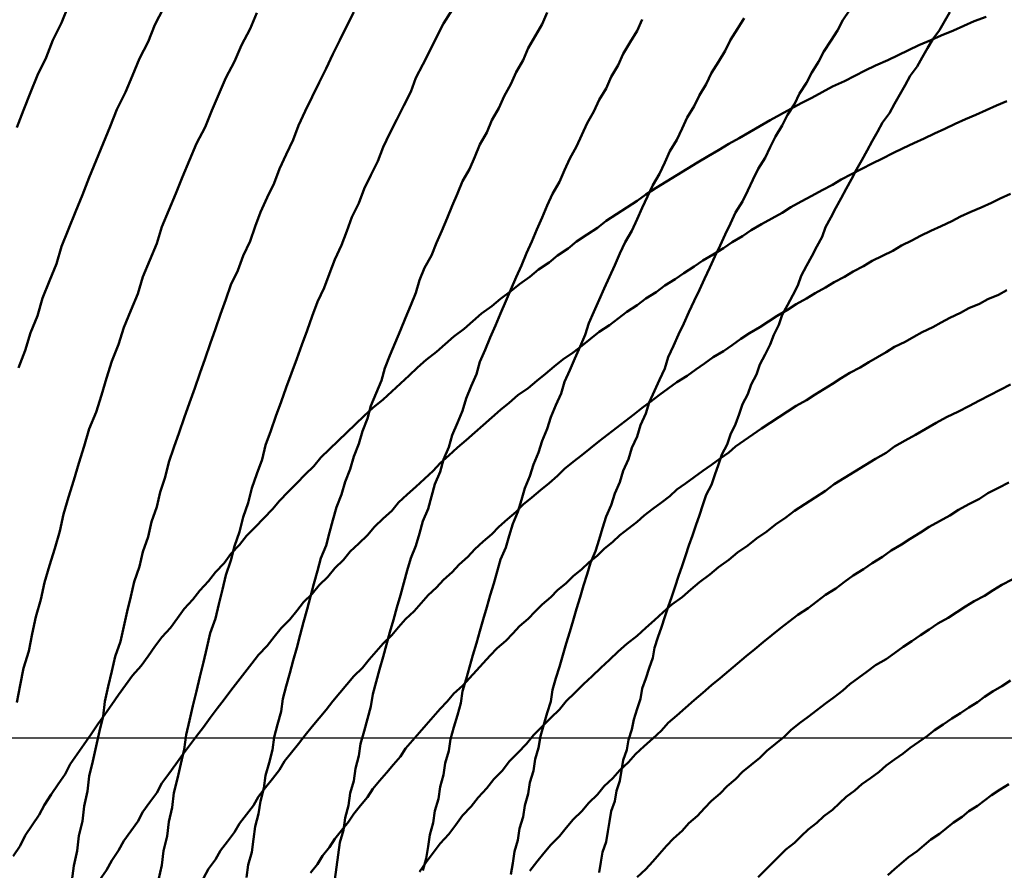
# Model space of a CAD drawing. Units: millimetres. Extents: x 0 to 420, y 0 to 297.
# Drawn here: x 130 to 131, y 118 to 119 of the extents above; entities that cross this region are included whole.
import ezdxf

# ---------------------------------------------------------------- set-up
doc = ezdxf.new("R2010")
doc.units = ezdxf.units.MM
doc.header["$LTSCALE"] = 0.18189
doc.linetypes.add('CENTER', pattern=[50.8, 31.75, -6.35, 6.35, -6.35])
doc.layers.add('NoLayerName_004', color=7, linetype='Continuous')
doc.layers.add('NoLayerName_006', color=7, linetype='Continuous')

msp = doc.modelspace()

# ---------------------------------------------------------------- linework, layer by layer
at = {"layer": 'NoLayerName_004', "color": 3, "linetype": 'Continuous', "lineweight": 50}
for points in [[(130.43989, 118.91787), (130.43589, 118.90787), (130.43089, 118.89777), (130.42689, 118.88777), (130.42189, 118.87767), (130.41789, 118.86757), (130.41389, 118.85737), (130.40989, 118.84727)], [(130.49489, 118.91637), (130.48989, 118.90667), (130.48589, 118.89697), (130.48089, 118.88727), (130.47689, 118.87747), (130.47289, 118.86767), (130.46789, 118.85777), (130.46389, 118.84797), (130.45989, 118.83807), (130.45589, 118.82817), (130.45189, 118.81827), (130.44789, 118.80837), (130.44389, 118.79847), (130.43989, 118.78847), (130.43589, 118.77847), (130.43289, 118.76847), (130.42889, 118.75847), (130.42489, 118.74847), (130.42189, 118.73837), (130.41789, 118.72837), (130.41489, 118.71827), (130.41089, 118.70817)], [(130.66189, 118.91537), (130.65689, 118.90757), (130.65289, 118.89967), (130.64889, 118.89177), (130.64489, 118.88387), (130.64089, 118.87597), (130.63789, 118.86797), (130.63389, 118.85997), (130.62989, 118.85197), (130.62589, 118.84397), (130.62189, 118.83597), (130.61889, 118.82787), (130.61489, 118.81977), (130.61089, 118.81177), (130.60789, 118.80357), (130.60389, 118.79547), (130.60089, 118.78737), (130.59789, 118.77917), (130.59389, 118.77097), (130.59089, 118.76277), (130.58789, 118.75457), (130.58389, 118.74637), (130.58089, 118.73817), (130.57789, 118.72987), (130.57489, 118.72157), (130.57189, 118.71337), (130.56889, 118.70507), (130.56589, 118.69677), (130.56289, 118.68847), (130.55989, 118.68017), (130.55689, 118.67177), (130.55389, 118.66347), (130.55189, 118.65517), (130.54889, 118.64677), (130.54589, 118.63847), (130.54389, 118.63007), (130.54089, 118.62167), (130.53889, 118.61327), (130.53589, 118.60497), (130.53389, 118.59657), (130.53089, 118.58817), (130.52889, 118.57977), (130.52689, 118.57137), (130.52489, 118.56297), (130.52189, 118.55457), (130.51989, 118.54617), (130.51789, 118.53777), (130.51589, 118.52937), (130.51389, 118.52097), (130.51189, 118.51257), (130.50989, 118.50407), (130.50789, 118.49567), (130.50689, 118.48727), (130.50489, 118.47887), (130.50289, 118.47047), (130.50089, 118.46207), (130.49989, 118.45367), (130.49789, 118.44537), (130.49689, 118.43697), (130.49489, 118.42857), (130.49389, 118.42017), (130.49189, 118.41177)], [(130.89189, 118.91547), (130.88789, 118.90947), (130.88489, 118.90347), (130.88089, 118.89747), (130.87689, 118.89137), (130.87389, 118.88527), (130.86989, 118.87917), (130.86689, 118.87307), (130.86289, 118.86697), (130.85989, 118.86077), (130.85589, 118.85457), (130.85289, 118.84837), (130.84889, 118.84217), (130.84589, 118.83597), (130.84289, 118.82967), (130.83889, 118.82337), (130.83589, 118.81707), (130.83289, 118.81077), (130.82989, 118.80447), (130.82589, 118.79817), (130.82289, 118.79177), (130.81989, 118.78537), (130.81689, 118.77907), (130.81389, 118.77267), (130.81089, 118.76617), (130.80789, 118.75977), (130.80489, 118.75337), (130.80189, 118.74687), (130.79889, 118.74037), (130.79589, 118.73387), (130.79289, 118.72747), (130.78989, 118.72087), (130.78689, 118.71437), (130.78489, 118.70787), (130.78189, 118.70127), (130.77889, 118.69477), (130.77589, 118.68817), (130.77389, 118.68167), (130.77089, 118.67507), (130.76889, 118.66847), (130.76589, 118.66187), (130.76389, 118.65527), (130.76089, 118.64857), (130.75889, 118.64197), (130.75589, 118.63537), (130.75389, 118.62867), (130.75089, 118.62207), (130.74889, 118.61537), (130.74689, 118.60877), (130.74489, 118.60207), (130.74189, 118.59537), (130.73989, 118.58867), (130.73789, 118.58207), (130.73589, 118.57537), (130.73389, 118.56867), (130.73189, 118.56197), (130.72989, 118.55527), (130.72789, 118.54857), (130.72589, 118.54187), (130.72389, 118.53517), (130.72189, 118.52847), (130.71989, 118.52177), (130.71889, 118.51507), (130.71689, 118.50837), (130.71489, 118.50167), (130.71289, 118.49497), (130.71189, 118.48827), (130.70989, 118.48157), (130.70889, 118.47487), (130.70689, 118.46817), (130.70589, 118.46157), (130.70389, 118.45487), (130.70289, 118.44817), (130.70089, 118.44147), (130.69989, 118.43477), (130.69789, 118.42817), (130.69689, 118.42147), (130.69589, 118.41487)], [(130.54889, 118.91377), (130.54489, 118.90437), (130.53989, 118.89497), (130.53589, 118.88547), (130.53089, 118.87607), (130.52689, 118.86657), (130.52289, 118.85707), (130.51889, 118.84747), (130.51389, 118.83797), (130.50989, 118.82837), (130.50589, 118.81877), (130.50189, 118.80917), (130.49789, 118.79947), (130.49389, 118.78987), (130.49089, 118.78017), (130.48689, 118.77047), (130.48289, 118.76077), (130.47989, 118.75107), (130.47589, 118.74137), (130.47189, 118.73157), (130.46889, 118.72177), (130.46489, 118.71197), (130.46189, 118.70217), (130.45889, 118.69237), (130.45589, 118.68257), (130.45189, 118.67277), (130.44889, 118.66287), (130.44589, 118.65307), (130.44289, 118.64317), (130.43989, 118.63337), (130.43689, 118.62347), (130.43489, 118.61357), (130.43189, 118.60367), (130.42889, 118.59377), (130.42589, 118.58387), (130.42389, 118.57397), (130.42089, 118.56407), (130.41889, 118.55417), (130.41689, 118.54417), (130.41389, 118.53427), (130.41189, 118.52437), (130.40989, 118.51447)], [(130.60489, 118.91417), (130.60089, 118.90607), (130.59689, 118.89787), (130.59289, 118.88967), (130.58889, 118.88147), (130.58489, 118.87327), (130.58089, 118.86497), (130.57689, 118.85677), (130.57289, 118.84847), (130.56989, 118.84017), (130.56589, 118.83177), (130.56189, 118.82347), (130.55889, 118.81507), (130.55489, 118.80677), (130.55089, 118.79837), (130.54789, 118.78997), (130.54489, 118.78147), (130.54089, 118.77307), (130.53789, 118.76457), (130.53389, 118.75617), (130.53089, 118.74767), (130.52789, 118.73917), (130.52489, 118.73067), (130.52189, 118.72207), (130.51889, 118.71357), (130.51589, 118.70497), (130.51289, 118.69647), (130.50989, 118.68787), (130.50689, 118.67927), (130.50389, 118.67067), (130.50089, 118.66207), (130.49789, 118.65347), (130.49589, 118.64487), (130.49289, 118.63627), (130.49089, 118.62767), (130.48789, 118.61897), (130.48589, 118.61037), (130.48289, 118.60167), (130.48089, 118.59307), (130.47789, 118.58437), (130.47589, 118.57577), (130.47389, 118.56707), (130.47189, 118.55847), (130.46989, 118.54977), (130.46689, 118.54107), (130.46489, 118.53247), (130.46289, 118.52377), (130.46089, 118.51507), (130.45989, 118.50647), (130.45789, 118.49777), (130.45589, 118.48907), (130.45389, 118.48047), (130.45189, 118.47177), (130.45089, 118.46307), (130.44889, 118.45447), (130.44789, 118.44577), (130.44589, 118.43717), (130.44489, 118.42857), (130.44289, 118.41987), (130.44189, 118.41127)], [(130.71689, 118.91397), (130.71389, 118.90707), (130.70989, 118.90017), (130.70589, 118.89327), (130.70289, 118.88637), (130.69889, 118.87937), (130.69589, 118.87247), (130.69189, 118.86547), (130.68889, 118.85847), (130.68489, 118.85147), (130.68189, 118.84447), (130.67789, 118.83737), (130.67489, 118.83027), (130.67189, 118.82327), (130.66789, 118.81617), (130.66489, 118.80907), (130.66189, 118.80187), (130.65889, 118.79477), (130.65589, 118.78757), (130.65289, 118.78047), (130.64989, 118.77327), (130.64589, 118.76607), (130.64289, 118.75887), (130.64089, 118.75167), (130.63789, 118.74447), (130.63489, 118.73717), (130.63189, 118.72997), (130.62889, 118.72267), (130.62589, 118.71537), (130.62289, 118.70807), (130.62089, 118.70087), (130.61789, 118.69357), (130.61489, 118.68617), (130.61289, 118.67887), (130.60989, 118.67157), (130.60789, 118.66427), (130.60489, 118.65687), (130.60289, 118.64957), (130.59989, 118.64217), (130.59789, 118.63487), (130.59489, 118.62747), (130.59289, 118.62007), (130.59089, 118.61277), (130.58889, 118.60537), (130.58589, 118.59797), (130.58389, 118.59057), (130.58189, 118.58317), (130.57989, 118.57577), (130.57789, 118.56837), (130.57589, 118.56097), (130.57389, 118.55357), (130.57189, 118.54617), (130.56989, 118.53877), (130.56789, 118.53137), (130.56589, 118.52397), (130.56389, 118.51657), (130.56289, 118.50917), (130.56089, 118.50177), (130.55889, 118.49437), (130.55789, 118.48697), (130.55589, 118.47957), (130.55389, 118.47217), (130.55289, 118.46477), (130.55089, 118.45737), (130.54989, 118.44997), (130.54789, 118.44257), (130.54689, 118.43527), (130.54589, 118.42787), (130.54389, 118.42047), (130.54289, 118.41317)], [(130.97089, 118.91137), (130.96389, 118.90877), (130.95789, 118.90607), (130.95189, 118.90337), (130.94489, 118.90057), (130.93889, 118.89777), (130.93189, 118.89497), (130.92589, 118.89207), (130.91989, 118.88917), (130.91389, 118.88627), (130.90689, 118.88327), (130.90089, 118.88027), (130.89489, 118.87717), (130.88889, 118.87407), (130.88189, 118.87097), (130.87589, 118.86777), (130.86989, 118.86457), (130.86389, 118.86137), (130.85789, 118.85807), (130.85189, 118.85477), (130.84589, 118.85147), (130.83989, 118.84807), (130.83389, 118.84467), (130.82789, 118.84117), (130.82189, 118.83777), (130.81589, 118.83417), (130.80989, 118.83067), (130.80389, 118.82707), (130.79789, 118.82347), (130.79189, 118.81977), (130.78589, 118.81607), (130.77989, 118.81237), (130.77389, 118.80857), (130.76889, 118.80477), (130.76289, 118.80097), (130.75689, 118.79717), (130.75089, 118.79327), (130.74589, 118.78927), (130.73989, 118.78537), (130.73389, 118.78137), (130.72889, 118.77727), (130.72289, 118.77327), (130.71789, 118.76917), (130.71189, 118.76507), (130.70689, 118.76087), (130.70089, 118.75667), (130.69589, 118.75247), (130.68989, 118.74817), (130.68489, 118.74387), (130.67889, 118.73957), (130.67389, 118.73517), (130.66889, 118.73077), (130.66289, 118.72637), (130.65789, 118.72187), (130.65289, 118.71737), (130.64689, 118.71287), (130.64189, 118.70837), (130.63689, 118.70377), (130.63189, 118.69917), (130.62689, 118.69447), (130.62189, 118.68977), (130.61589, 118.68507), (130.61089, 118.68037), (130.60589, 118.67557), (130.60089, 118.67077), (130.59589, 118.66597), (130.59089, 118.66107), (130.58589, 118.65617)], [(130.77189, 118.90987), (130.76889, 118.90327), (130.76489, 118.89667), (130.76089, 118.88997), (130.75789, 118.88337), (130.75389, 118.87667), (130.75089, 118.86997), (130.74689, 118.86327), (130.74389, 118.85657), (130.73989, 118.84977), (130.73689, 118.84297), (130.73389, 118.83627), (130.72989, 118.82937), (130.72689, 118.82257), (130.72389, 118.81577), (130.71989, 118.80887), (130.71689, 118.80207), (130.71389, 118.79517), (130.71089, 118.78827), (130.70789, 118.78137), (130.70489, 118.77447), (130.70189, 118.76747), (130.69889, 118.76057), (130.69589, 118.75357), (130.69289, 118.74667), (130.68989, 118.73967), (130.68689, 118.73267), (130.68389, 118.72567), (130.68089, 118.71867), (130.67789, 118.71157), (130.67589, 118.70457), (130.67289, 118.69747), (130.66989, 118.69047), (130.66789, 118.68337), (130.66489, 118.67627), (130.66189, 118.66927), (130.65989, 118.66217), (130.65689, 118.65507), (130.65489, 118.64797), (130.65189, 118.64087), (130.64989, 118.63367), (130.64789, 118.62657), (130.64489, 118.61947), (130.64289, 118.61227), (130.64089, 118.60517), (130.63789, 118.59807), (130.63589, 118.59087), (130.63389, 118.58377), (130.63189, 118.57657), (130.62989, 118.56947), (130.62789, 118.56227), (130.62589, 118.55507), (130.62389, 118.54797), (130.62189, 118.54077), (130.61989, 118.53357), (130.61789, 118.52647), (130.61589, 118.51927), (130.61489, 118.51207), (130.61289, 118.50497), (130.61089, 118.49777), (130.60889, 118.49057), (130.60789, 118.48347), (130.60589, 118.47627), (130.60489, 118.46907), (130.60289, 118.46197), (130.60189, 118.45477), (130.59989, 118.44767), (130.59889, 118.44047), (130.59689, 118.43337), (130.59589, 118.42627), (130.59489, 118.41907), (130.59389, 118.41197)], [(130.83089, 118.91067), (130.82689, 118.90437), (130.82289, 118.89807), (130.81989, 118.89167), (130.81589, 118.88527), (130.81189, 118.87897), (130.80889, 118.87247), (130.80489, 118.86607), (130.80189, 118.85967), (130.79789, 118.85317), (130.79489, 118.84667), (130.79189, 118.84017), (130.78789, 118.83367), (130.78489, 118.82707), (130.78189, 118.82057), (130.77789, 118.81397), (130.77489, 118.80737), (130.77189, 118.80077), (130.76889, 118.79417), (130.76589, 118.78757), (130.76189, 118.78087), (130.75889, 118.77427), (130.75589, 118.76757), (130.75289, 118.76087), (130.74989, 118.75417), (130.74689, 118.74747), (130.74389, 118.74067), (130.74089, 118.73397), (130.73889, 118.72727), (130.73589, 118.72047), (130.73289, 118.71367), (130.72989, 118.70687), (130.72689, 118.70007), (130.72489, 118.69327), (130.72189, 118.68647), (130.71889, 118.67967), (130.71689, 118.67287), (130.71389, 118.66597), (130.71189, 118.65917), (130.70889, 118.65227), (130.70689, 118.64547), (130.70389, 118.63857), (130.70189, 118.63167), (130.69989, 118.62477), (130.69689, 118.61787), (130.69489, 118.61097), (130.69289, 118.60407), (130.68989, 118.59717), (130.68789, 118.59027), (130.68589, 118.58337), (130.68389, 118.57647), (130.68189, 118.56957), (130.67989, 118.56257), (130.67789, 118.55567), (130.67589, 118.54877), (130.67389, 118.54177), (130.67189, 118.53487), (130.66989, 118.52797), (130.66789, 118.52097), (130.66689, 118.51407), (130.66489, 118.50717), (130.66289, 118.50017), (130.66089, 118.49327), (130.65989, 118.48637), (130.65789, 118.47937), (130.65689, 118.47247), (130.65489, 118.46557), (130.65389, 118.45867), (130.65189, 118.45177), (130.65089, 118.44477), (130.64889, 118.43787), (130.64789, 118.43097), (130.64689, 118.42407), (130.64489, 118.41717)], [(130.94989, 118.91417), (130.94689, 118.90897), (130.94389, 118.90367), (130.93989, 118.89847), (130.93689, 118.89317), (130.93389, 118.88787), (130.93089, 118.88257), (130.92689, 118.87717), (130.92389, 118.87187), (130.92089, 118.86647), (130.91789, 118.86107), (130.91489, 118.85567), (130.91089, 118.85027), (130.90789, 118.84487), (130.90489, 118.83937), (130.90189, 118.83397), (130.89889, 118.82847), (130.89589, 118.82297), (130.89289, 118.81747), (130.88989, 118.81187), (130.88689, 118.80637), (130.88389, 118.80077), (130.88089, 118.79527), (130.87789, 118.78967), (130.87589, 118.78407), (130.87289, 118.77847), (130.86989, 118.77277), (130.86689, 118.76717), (130.86389, 118.76147), (130.86189, 118.75587), (130.85889, 118.75017), (130.85589, 118.74447), (130.85289, 118.73877), (130.85089, 118.73307), (130.84789, 118.72737), (130.84589, 118.72167), (130.84289, 118.71587), (130.83989, 118.71017), (130.83789, 118.70437), (130.83489, 118.69857), (130.83289, 118.69287), (130.82989, 118.68707), (130.82789, 118.68127), (130.82589, 118.67547), (130.82289, 118.66967), (130.82089, 118.66387), (130.81789, 118.65797), (130.81589, 118.65217), (130.81389, 118.64627), (130.81189, 118.64047), (130.80889, 118.63457), (130.80689, 118.62877), (130.80489, 118.62287), (130.80289, 118.61697), (130.80089, 118.61117), (130.79889, 118.60527), (130.79689, 118.59937), (130.79489, 118.59347), (130.79289, 118.58757), (130.79089, 118.58167), (130.78889, 118.57577), (130.78689, 118.56987), (130.78489, 118.56397), (130.78289, 118.55807), (130.78089, 118.55207), (130.77889, 118.54617), (130.77789, 118.54027), (130.77589, 118.53437), (130.77389, 118.52837), (130.77189, 118.52247), (130.77089, 118.51657), (130.76889, 118.51067), (130.76689, 118.50467), (130.76589, 118.49877), (130.76389, 118.49287), (130.76289, 118.48697), (130.76089, 118.48097), (130.75989, 118.47507), (130.75889, 118.46917), (130.75689, 118.46327), (130.75589, 118.45737), (130.75389, 118.45147), (130.75289, 118.44557), (130.75189, 118.43967), (130.75089, 118.43377), (130.74889, 118.42787), (130.74789, 118.42197), (130.74689, 118.41607)], [(130.98289, 118.86247), (130.97689, 118.85997), (130.97089, 118.85737), (130.96489, 118.85467), (130.95889, 118.85207), (130.95289, 118.84937), (130.94689, 118.84657), (130.94089, 118.84387), (130.93489, 118.84097), (130.92889, 118.83817), (130.92289, 118.83527), (130.91689, 118.83237), (130.91089, 118.82937), (130.90489, 118.82637), (130.89889, 118.82337), (130.89289, 118.82037), (130.88689, 118.81727), (130.88189, 118.81407), (130.87589, 118.81097), (130.86989, 118.80777), (130.86389, 118.80447), (130.85789, 118.80127), (130.85289, 118.79797), (130.84689, 118.79457), (130.84089, 118.79127), (130.83489, 118.78787), (130.82989, 118.78437), (130.82389, 118.78097), (130.81889, 118.77747), (130.81289, 118.77387), (130.80689, 118.77037), (130.80189, 118.76677), (130.79589, 118.76307), (130.79089, 118.75947), (130.78489, 118.75577), (130.77989, 118.75197), (130.77389, 118.74827), (130.76889, 118.74447), (130.76289, 118.74067), (130.75789, 118.73677), (130.75289, 118.73287), (130.74689, 118.72897), (130.74189, 118.72497), (130.73689, 118.72097), (130.73189, 118.71697), (130.72589, 118.71297), (130.72089, 118.70887), (130.71589, 118.70477), (130.71089, 118.70057), (130.70589, 118.69647), (130.69989, 118.69227), (130.69489, 118.68797), (130.68989, 118.68377), (130.68489, 118.67947), (130.67989, 118.67507), (130.67489, 118.67077), (130.66989, 118.66637), (130.66489, 118.66197), (130.65989, 118.65747), (130.65489, 118.65297), (130.65089, 118.64847), (130.64589, 118.64397), (130.64089, 118.63937), (130.63589, 118.63477), (130.63089, 118.63017), (130.62689, 118.62547), (130.62189, 118.62087)], [(130.98489, 118.80887), (130.97889, 118.80627), (130.97389, 118.80367), (130.96789, 118.80107), (130.96189, 118.79847), (130.95589, 118.79577), (130.95089, 118.79307), (130.94489, 118.79027), (130.93889, 118.78747), (130.93289, 118.78467), (130.92789, 118.78187), (130.92189, 118.77897), (130.91689, 118.77597), (130.91089, 118.77307), (130.90489, 118.77007), (130.89989, 118.76707), (130.89389, 118.76397), (130.88889, 118.76087), (130.88289, 118.75777), (130.87789, 118.75467), (130.87189, 118.75147), (130.86689, 118.74827), (130.86089, 118.74497), (130.85589, 118.74167), (130.84989, 118.73837), (130.84489, 118.73507), (130.83989, 118.73167), (130.83389, 118.72827), (130.82889, 118.72487), (130.82389, 118.72137), (130.81889, 118.71787), (130.81289, 118.71437), (130.80789, 118.71077), (130.80289, 118.70717), (130.79789, 118.70357), (130.79189, 118.69987), (130.78689, 118.69617), (130.78189, 118.69247), (130.77689, 118.68877), (130.77189, 118.68497), (130.76689, 118.68117), (130.76189, 118.67737), (130.75689, 118.67347), (130.75189, 118.66957), (130.74689, 118.66567), (130.74189, 118.66167), (130.73689, 118.65767), (130.73189, 118.65367), (130.72689, 118.64967), (130.72289, 118.64557), (130.71789, 118.64147), (130.71289, 118.63737), (130.70789, 118.63317), (130.70289, 118.62897), (130.69889, 118.62477), (130.69389, 118.62047), (130.68889, 118.61617), (130.68489, 118.61187), (130.67989, 118.60757), (130.67489, 118.60317), (130.67089, 118.59877), (130.66589, 118.59437), (130.66189, 118.58997), (130.65689, 118.58547)], [(130.98289, 118.75307), (130.97789, 118.75047), (130.97189, 118.74787), (130.96689, 118.74527), (130.96089, 118.74267), (130.95589, 118.73997), (130.94989, 118.73717), (130.94489, 118.73447), (130.93989, 118.73167), (130.93389, 118.72887), (130.92889, 118.72607), (130.92389, 118.72317), (130.91789, 118.72027), (130.91289, 118.71727), (130.90789, 118.71437), (130.90289, 118.71137), (130.89789, 118.70827), (130.89189, 118.70527), (130.88689, 118.70217), (130.88189, 118.69897), (130.87689, 118.69587), (130.87189, 118.69267), (130.86689, 118.68947), (130.86089, 118.68617), (130.85589, 118.68297), (130.85089, 118.67967), (130.84589, 118.67627), (130.84089, 118.67297), (130.83589, 118.66957), (130.83089, 118.66607), (130.82589, 118.66267), (130.82189, 118.65917), (130.81689, 118.65567), (130.81189, 118.65207), (130.80689, 118.64857), (130.80189, 118.64497), (130.79689, 118.64127), (130.79189, 118.63767), (130.78789, 118.63397), (130.78289, 118.63027), (130.77789, 118.62657), (130.77289, 118.62277), (130.76889, 118.61897), (130.76389, 118.61517), (130.75889, 118.61127), (130.75489, 118.60737), (130.74989, 118.60347), (130.74589, 118.59957), (130.74089, 118.59557), (130.73689, 118.59157), (130.73189, 118.58757), (130.72789, 118.58347), (130.72289, 118.57947), (130.71889, 118.57537), (130.71389, 118.57117), (130.70989, 118.56707), (130.70589, 118.56287), (130.70089, 118.55867), (130.69689, 118.55437), (130.69289, 118.55017)], [(130.98489, 118.69857), (130.97889, 118.69547), (130.97289, 118.69237), (130.96689, 118.68927), (130.96089, 118.68607), (130.95489, 118.68287), (130.94789, 118.67957), (130.94189, 118.67627), (130.93589, 118.67287), (130.92989, 118.66947), (130.92389, 118.66607), (130.91789, 118.66257), (130.91289, 118.65897), (130.90689, 118.65547), (130.90089, 118.65187), (130.89489, 118.64817), (130.88889, 118.64447), (130.88289, 118.64077), (130.87789, 118.63697), (130.87189, 118.63317), (130.86589, 118.62927), (130.85989, 118.62537), (130.85489, 118.62147), (130.84889, 118.61747), (130.84389, 118.61347), (130.83789, 118.60937), (130.83289, 118.60527), (130.82689, 118.60117), (130.82189, 118.59697), (130.81589, 118.59277), (130.81089, 118.58847), (130.80489, 118.58417), (130.79989, 118.57987), (130.79489, 118.57547), (130.78889, 118.57107), (130.78389, 118.56667), (130.77889, 118.56217), (130.77389, 118.55767), (130.76889, 118.55307), (130.76289, 118.54847), (130.75789, 118.54387), (130.75289, 118.53917), (130.74789, 118.53447), (130.74289, 118.52967), (130.73789, 118.52497), (130.73289, 118.52007), (130.72789, 118.51527)], [(130.58589, 118.65617), (130.58189, 118.65127), (130.57689, 118.64637), (130.57189, 118.64137), (130.56689, 118.63637), (130.56189, 118.63127), (130.55789, 118.62627), (130.55289, 118.62117), (130.54789, 118.61597), (130.54289, 118.61087), (130.53889, 118.60567), (130.53389, 118.60047), (130.52989, 118.59517), (130.52489, 118.58997), (130.52089, 118.58467), (130.51589, 118.57927), (130.51189, 118.57397), (130.50689, 118.56857), (130.50289, 118.56317), (130.49889, 118.55767), (130.49389, 118.55227), (130.48989, 118.54677), (130.48589, 118.54127), (130.48189, 118.53567), (130.47689, 118.53007), (130.47289, 118.52447), (130.46889, 118.51887), (130.46489, 118.51327), (130.46089, 118.50757), (130.45689, 118.50187), (130.45289, 118.49607), (130.44889, 118.49037), (130.44489, 118.48457), (130.44089, 118.47877), (130.43789, 118.47297), (130.43389, 118.46707), (130.42989, 118.46117), (130.42589, 118.45527), (130.42289, 118.44937), (130.41889, 118.44337), (130.41489, 118.43737), (130.41189, 118.43137), (130.40789, 118.42537)], [(130.98389, 118.64177), (130.97789, 118.63867), (130.97189, 118.63557), (130.96689, 118.63237), (130.96089, 118.62927), (130.95489, 118.62597), (130.94989, 118.62277), (130.94389, 118.61947), (130.93789, 118.61607), (130.93289, 118.61277), (130.92689, 118.60927), (130.92189, 118.60587), (130.91589, 118.60237), (130.91089, 118.59877), (130.90489, 118.59517), (130.89989, 118.59157), (130.89389, 118.58797), (130.88889, 118.58427), (130.88389, 118.58047), (130.87789, 118.57677), (130.87289, 118.57297), (130.86789, 118.56907), (130.86189, 118.56517), (130.85689, 118.56127), (130.85189, 118.55737), (130.84689, 118.55337), (130.84189, 118.54927), (130.83689, 118.54527), (130.83189, 118.54117), (130.82689, 118.53697), (130.82189, 118.53277), (130.81689, 118.52857), (130.81189, 118.52437), (130.80689, 118.52007), (130.80189, 118.51577), (130.79689, 118.51137), (130.79189, 118.50697), (130.78689, 118.50257), (130.78289, 118.49817), (130.77789, 118.49367), (130.77289, 118.48907), (130.76789, 118.48457), (130.76389, 118.47997)], [(130.62189, 118.62087), (130.61689, 118.61607), (130.61289, 118.61137), (130.60789, 118.60657), (130.60289, 118.60177), (130.59889, 118.59697), (130.59389, 118.59217), (130.58989, 118.58727), (130.58489, 118.58237), (130.58089, 118.57737), (130.57589, 118.57247), (130.57189, 118.56747), (130.56789, 118.56247), (130.56289, 118.55737), (130.55889, 118.55237), (130.55489, 118.54727), (130.54989, 118.54207), (130.54589, 118.53697), (130.54189, 118.53177), (130.53789, 118.52657), (130.53389, 118.52137), (130.52989, 118.51607), (130.52589, 118.51087), (130.52189, 118.50547), (130.51789, 118.50017), (130.51389, 118.49487), (130.50989, 118.48947), (130.50589, 118.48407), (130.50189, 118.47867), (130.49789, 118.47317), (130.49389, 118.46767), (130.49089, 118.46217), (130.48689, 118.45667), (130.48289, 118.45107), (130.47989, 118.44557), (130.47589, 118.43997), (130.47189, 118.43427), (130.46889, 118.42867), (130.46489, 118.42297), (130.46189, 118.41727), (130.45789, 118.41157)], [(130.65689, 118.58547), (130.65289, 118.58097), (130.64789, 118.57647), (130.64389, 118.57187), (130.63989, 118.56727), (130.63489, 118.56267), (130.63089, 118.55807), (130.62689, 118.55337), (130.62189, 118.54867), (130.61789, 118.54397), (130.61389, 118.53927), (130.60989, 118.53447), (130.60489, 118.52967), (130.60089, 118.52487), (130.59689, 118.52007), (130.59289, 118.51517), (130.58889, 118.51027), (130.58489, 118.50537), (130.58089, 118.50047), (130.57689, 118.49547), (130.57289, 118.49047), (130.56889, 118.48547), (130.56489, 118.48047), (130.56189, 118.47537), (130.55789, 118.47027), (130.55389, 118.46517), (130.54989, 118.46007), (130.54689, 118.45487), (130.54289, 118.44967), (130.53889, 118.44447), (130.53589, 118.43927), (130.53189, 118.43397), (130.52789, 118.42877), (130.52489, 118.42347), (130.52089, 118.41817), (130.51789, 118.41277)], [(130.98589, 118.58557), (130.97989, 118.58247), (130.97489, 118.57937), (130.96989, 118.57627), (130.96389, 118.57317), (130.95889, 118.56997), (130.95389, 118.56667), (130.94889, 118.56347), (130.94289, 118.56017), (130.93789, 118.55677), (130.93289, 118.55337), (130.92789, 118.54997), (130.92289, 118.54657), (130.91789, 118.54307), (130.91289, 118.53947), (130.90689, 118.53597), (130.90189, 118.53237), (130.89689, 118.52877), (130.89189, 118.52507), (130.88789, 118.52137), (130.88289, 118.51757), (130.87789, 118.51387), (130.87289, 118.51007), (130.86789, 118.50617), (130.86289, 118.50237), (130.85789, 118.49837), (130.85389, 118.49447), (130.84889, 118.49047), (130.84389, 118.48647), (130.83989, 118.48247), (130.83489, 118.47837), (130.82989, 118.47427), (130.82589, 118.47007), (130.82089, 118.46597), (130.81689, 118.46177), (130.81189, 118.45747), (130.80789, 118.45317), (130.80389, 118.44887), (130.79889, 118.44457)], [(130.69289, 118.55017), (130.68789, 118.54587), (130.68389, 118.54157), (130.67989, 118.53717), (130.67589, 118.53287), (130.67189, 118.52847), (130.66789, 118.52407), (130.66289, 118.51957), (130.65889, 118.51507), (130.65489, 118.51067), (130.65089, 118.50607), (130.64689, 118.50157), (130.64289, 118.49697), (130.63889, 118.49237), (130.63489, 118.48777), (130.63189, 118.48317), (130.62789, 118.47847), (130.62389, 118.47377), (130.61989, 118.46907), (130.61589, 118.46437), (130.61289, 118.45957), (130.60889, 118.45487), (130.60489, 118.45007), (130.60189, 118.44527), (130.59789, 118.44037), (130.59389, 118.43547), (130.59089, 118.43067), (130.58689, 118.42567), (130.58389, 118.42077), (130.57989, 118.41587)], [(130.98489, 118.52707), (130.97989, 118.52397), (130.97489, 118.52097), (130.96989, 118.51777), (130.96589, 118.51467), (130.96089, 118.51147), (130.95589, 118.50827), (130.95089, 118.50507), (130.94589, 118.50177), (130.94089, 118.49847), (130.93689, 118.49507), (130.93189, 118.49167), (130.92689, 118.48827), (130.92289, 118.48487), (130.91789, 118.48137), (130.91289, 118.47787), (130.90889, 118.47427), (130.90389, 118.47067), (130.89889, 118.46707), (130.89489, 118.46347), (130.88989, 118.45977), (130.88589, 118.45607), (130.88189, 118.45227), (130.87689, 118.44857), (130.87289, 118.44477), (130.86789, 118.44087), (130.86389, 118.43707), (130.85989, 118.43317), (130.85489, 118.42927), (130.85089, 118.42527), (130.84689, 118.42127), (130.84289, 118.41727), (130.83889, 118.41327)], [(130.72789, 118.51527), (130.72389, 118.51037), (130.71889, 118.50547), (130.71389, 118.50047), (130.70889, 118.49547), (130.70489, 118.49047), (130.69989, 118.48537), (130.69489, 118.48027), (130.69089, 118.47507), (130.68589, 118.46997), (130.68189, 118.46477), (130.67689, 118.45947), (130.67289, 118.45427), (130.66789, 118.44897), (130.66389, 118.44357), (130.65989, 118.43827), (130.65489, 118.43287), (130.65089, 118.42737), (130.64689, 118.42197), (130.64289, 118.41647)], [(130.76389, 118.47997), (130.75889, 118.47527), (130.75489, 118.47067), (130.74989, 118.46597), (130.74589, 118.46117), (130.74089, 118.45637), (130.73689, 118.45157), (130.73189, 118.44677), (130.72789, 118.44187), (130.72389, 118.43697), (130.71889, 118.43207), (130.71489, 118.42717), (130.71089, 118.42217), (130.70689, 118.41707)], [(130.98389, 118.46707), (130.97889, 118.46397), (130.97389, 118.46087), (130.96989, 118.45777), (130.96589, 118.45467), (130.96089, 118.45147), (130.95689, 118.44827), (130.95189, 118.44497), (130.94789, 118.44177), (130.94389, 118.43847), (130.93889, 118.43507), (130.93489, 118.43177), (130.93089, 118.42837), (130.92589, 118.42487), (130.92189, 118.42147), (130.91789, 118.41797), (130.91389, 118.41447)], [(130.79889, 118.44457), (130.79489, 118.44017), (130.78989, 118.43577), (130.78589, 118.43137), (130.78189, 118.42687), (130.77789, 118.42247), (130.77389, 118.41787), (130.76889, 118.41337)]]:
    msp.add_lwpolyline(points, dxfattribs=at)
at = {"layer": 'NoLayerName_006', "color": 6, "linetype": 'CENTER', "lineweight": 25}
msp.add_line((54.64014, 118.49399), (167.51318, 118.49399), dxfattribs=at)
msp.add_line((54.64014, 118.49399), (167.51318, 118.49399), dxfattribs=at)

doc.saveas('drawing.dxf')
